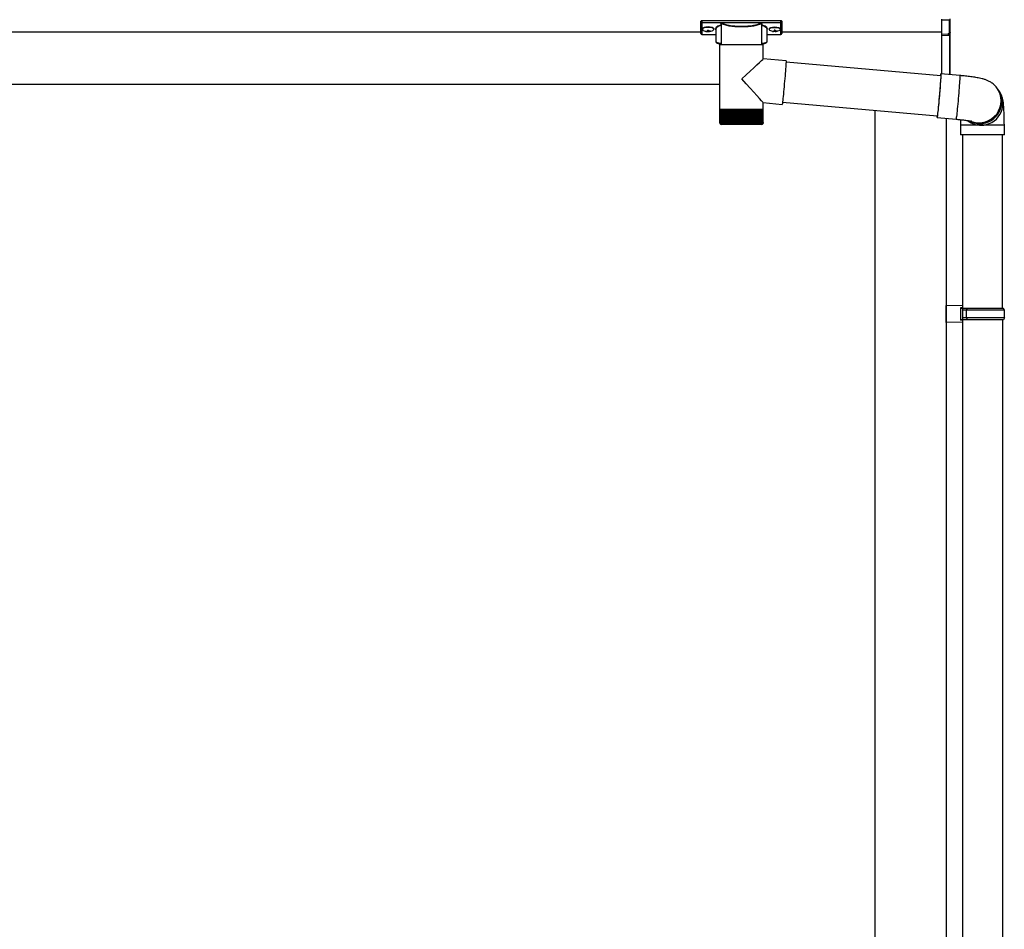
# Model space of a CAD drawing. Extents: x 0 to 22313, y 0 to 35916.
# Drawn here: x 9253 to 10286, y 29025 to 29981 of the extents above; entities that cross this region are included whole.
import ezdxf

# ---------------------------------------------------------------- set-up
doc = ezdxf.new("R2010")
doc.units = 0
doc.layers.add('YKK_A1', color=4, linetype='CONTINUOUS', lineweight=30)

msp = doc.modelspace()

# ---------------------------------------------------------------- linework, layer by layer
at = {"layer": 'YKK_A1', "linetype": 'Continuous'}
for p, q in [((9968, 29978.4), (9968, 29979.4)), ((9969, 29979.8), (9969, 29978)), ((10052, 29979.8), (9969, 29979.8)), ((10052, 29978), (10052, 29979.8)), ((10053, 29979.4), (10053, 29978.4)), ((10220.5, 29981.5), (10220.5, 29980.6)), ((10220.5, 29980.6), (10228.5, 29980.9)), ((10220.5, 29980.6), (10220.5, 29965.2)), ((10228.5, 29980.9), (10228.5, 29966.5)), ((10229.5, 29967.4), (10229.5, 29981.9)), ((9968, 29966.4), (9968, 29978.4)), ((9969, 29978), (9989.2, 29978)), ((9969, 29978), (9969, 29977.5)), ((9989.2, 29977.5), (9969, 29977.5)), ((9969, 29977.5), (9969, 29965.5)), ((9983.5, 29970.8), (9983.5, 29958.2)), ((9989.1, 29975.6), (9989.1, 29955)), ((9989.2, 29978), (9989.2, 29977.5)), ((9990.1, 29978.1), (10030.8, 29978.1)), ((10030.6, 29977.6), (9990.3, 29977.6)), ((10031.8, 29978), (10031.8, 29977.5)), ((10031.8, 29978), (10052, 29978)), ((10052, 29977.5), (10031.8, 29977.5)), ((10031.8, 29955), (10031.8, 29975.6)), ((10037.5, 29958.2), (10037.5, 29970.8)), ((10052, 29978), (10052, 29977.5)), ((10052, 29965.5), (10052, 29977.5)), ((10053, 29978.4), (10053, 29966.4)), ((9969, 29965.5), (9983.5, 29965.5)), ((9969, 29965.5), (9969, 29965.4)), ((9969, 29965.4), (9983.5, 29965.4)), ((10037.5, 29965.5), (10052, 29965.5)), ((10037.5, 29965.4), (10052, 29965.4)), ((10052, 29965.5), (10052, 29965.4)), ((10227.5, 29965.6), (10220.5, 29965.2)), ((10220.5, 29965.2), (10220.5, 29964.3)), ((10220.5, 29964.3), (10227.5, 29964.6)), ((10220.5, 29964.3), (10220.5, 29923.9)), ((10227.5, 29966), (10227.5, 29965.6)), ((10228.9, 29966.5), (10228.5, 29966.5)), ((10229, 29966.6), (10229, 29923.1)), ((10229.4, 29967), (10229.4, 29967)), ((10229.5, 29923.1), (10229.5, 29967.4)), ((9987.6, 29955), (9987.6, 29887)), ((9987.6, 29955), (10010.8, 29955)), ((10010.8, 29955), (10033.4, 29955)), ((10033.4, 29939.7), (10033.4, 29955)), ((10057.3, 29937.6), (10033.4, 29939.7)), ((10057.3, 29937.6), (10057.3, 29937.5)), ((10057.3, 29937.5), (10057.3, 29936.9)), ((10056.8, 29929.4), (10056.7, 29927)), ((10057, 29931.5), (10056.8, 29929.4)), ((10057.1, 29933.3), (10057, 29931.5)), ((10057.2, 29934.8), (10057.1, 29933.3)), ((10057.3, 29936), (10057.2, 29934.8)), ((10057.3, 29936.9), (10057.3, 29936)), ((10219.8, 29921.9), (10057.3, 29936.2)), ((10056, 29919.1), (10055.8, 29916.3)), ((10056.3, 29921.9), (10056, 29919.1)), ((10056.5, 29924.5), (10056.3, 29921.9)), ((10056.7, 29927), (10056.5, 29924.5)), ((10219.6, 29918), (10219.5, 29915.9)), ((10219.6, 29917.9), (10219.5, 29916.1)), ((10219.6, 29922.2), (10219.8, 29923.1)), ((10219.6, 29922), (10219.6, 29922.2)), ((10219.8, 29919.8), (10219.6, 29918)), ((10219.7, 29919.4), (10219.6, 29917.9)), ((10219.7, 29922.2), (10219.8, 29922.3)), ((10219.7, 29922), (10219.7, 29922.2)), ((10219.8, 29920.7), (10219.7, 29919.4)), ((10219.8, 29923.7), (10219.9, 29923.9)), ((10219.8, 29923.1), (10219.8, 29923.7)), ((10219.8, 29922.3), (10219.8, 29922.1)), ((10219.8, 29922.1), (10219.8, 29921.6)), ((10219.8, 29921.6), (10219.8, 29920.7)), ((10219.9, 29921.3), (10219.8, 29919.8)), ((10239.8, 29922.2), (10219.9, 29923.9)), ((10219.9, 29923.9), (10219.9, 29923.8)), ((10219.9, 29923.8), (10219.9, 29923.3)), ((10219.9, 29923.3), (10219.9, 29922.5)), ((10219.9, 29922.5), (10219.9, 29921.3)), ((10239.7, 29918.1), (10239.6, 29916.3)), ((10239.8, 29919.6), (10239.7, 29918.1)), ((10239.8, 29922.2), (10239.9, 29922.1)), ((10239.9, 29921.6), (10239.8, 29920.7)), ((10239.8, 29920.7), (10239.8, 29919.6)), ((10239.9, 29922.1), (10239.9, 29921.6)), ((10055, 29907.8), (10054.8, 29905.1)), ((10055.3, 29910.5), (10055, 29907.8)), ((10055.5, 29913.4), (10055.3, 29910.5)), ((10055.8, 29916.3), (10055.5, 29913.4)), ((10218.7, 29906.8), (10218.5, 29904.1)), ((10219, 29909.3), (10218.7, 29906.8)), ((10218.9, 29908.5), (10218.7, 29905.7)), ((10219.1, 29911.1), (10218.9, 29908.5)), ((10219.1, 29911.8), (10219, 29909.3)), ((10219.3, 29914.1), (10219.1, 29911.8)), ((10219.3, 29913.6), (10219.1, 29911.1)), ((10219.5, 29916.1), (10219.3, 29914.1)), ((10219.5, 29915.9), (10219.3, 29913.6)), ((10238.8, 29906.7), (10238.6, 29904)), ((10239, 29909.4), (10238.8, 29906.7)), ((10239.2, 29911.9), (10239, 29909.4)), ((10239.4, 29914.2), (10239.2, 29911.9)), ((10239.6, 29916.3), (10239.4, 29914.2)), ((10278.3, 29909.7), (10278.7, 29909.3)), ((10279.3, 29908.4), (10278.7, 29909.3)), ((10280.6, 29906.7), (10279.3, 29908.4)), ((10053.9, 29896.4), (10053.7, 29894.8)), ((10054.1, 29898.2), (10053.9, 29896.4)), ((10054.3, 29900.3), (10054.1, 29898.2)), ((10054.5, 29902.6), (10054.3, 29900.3)), ((10054.8, 29905.1), (10054.5, 29902.6)), ((10217.9, 29897.1), (10217.7, 29894.3)), ((10218, 29898.6), (10217.8, 29896)), ((10218.2, 29900), (10217.9, 29897.1)), ((10218.3, 29901.4), (10218, 29898.6)), ((10218.4, 29902.9), (10218.2, 29900)), ((10218.5, 29904.1), (10218.3, 29901.4)), ((10218.7, 29905.7), (10218.4, 29902.9)), ((10238.1, 29898.2), (10237.9, 29895.4)), ((10238.4, 29901.1), (10238.1, 29898.2)), ((10238.6, 29904), (10238.4, 29901.1)), ((9987.6, 29887), (9987.6, 29885.5)), ((9987.6, 29887), (10010.8, 29887)), ((10010.8, 29887), (10033.4, 29887)), ((10033.4, 29887), (10033.4, 29893.8)), ((10033.4, 29893.8), (10053.3, 29892)), ((10033.4, 29885.5), (10033.4, 29887)), ((10053.4, 29892.2), (10053.3, 29892)), ((10053.3, 29892), (10053.3, 29892)), ((10053.5, 29892.7), (10053.4, 29892.2)), ((10053.6, 29893.6), (10053.5, 29892.7)), ((10053.7, 29894.8), (10053.6, 29893.6)), ((10053.7, 29894.3), (10216.1, 29880.1)), ((10216.9, 29886.7), (10216.7, 29884.6)), ((10216.9, 29886.4), (10216.7, 29884.6)), ((10217.2, 29889.1), (10216.9, 29886.7)), ((10217.1, 29888.6), (10216.9, 29886.4)), ((10217.3, 29890.9), (10217.1, 29888.6)), ((10217.4, 29891.6), (10217.2, 29889.1)), ((10217.6, 29893.3), (10217.3, 29890.9)), ((10217.7, 29894.3), (10217.4, 29891.6)), ((10217.8, 29896), (10217.6, 29893.3)), ((10237.1, 29887.3), (10236.9, 29885)), ((10237.3, 29889.9), (10237.1, 29887.3)), ((10237.6, 29892.6), (10237.3, 29889.9)), ((10237.9, 29895.4), (10237.6, 29892.6)), ((9987.6, 29885.5), (9987.6, 29873)), ((9987.7, 29885.5), (9987.6, 29885.5)), ((9987.6, 29885.5), (9987.6, 29885.5)), ((9987.7, 29885.5), (9987.7, 29872.9)), ((9988, 29885.5), (9987.7, 29885.5)), ((9988, 29885.5), (9988, 29872.9)), ((9988.4, 29885.5), (9988, 29885.5)), ((9988.4, 29885.5), (9988.4, 29873.1)), ((9989.1, 29885.5), (9988.4, 29885.5)), ((9989, 29885.5), (9989, 29872.7)), ((9989.9, 29885.5), (9989.1, 29885.5)), ((9989.7, 29885.5), (9989.7, 29871.7)), ((9989.8, 29885.5), (9989.8, 29872.6)), ((9990.8, 29885.5), (9989.9, 29885.5)), ((9990.5, 29885.5), (9990.5, 29871.7)), ((9990.7, 29885.5), (9990.7, 29872.5)), ((9991.9, 29885.5), (9990.8, 29885.5)), ((9991.5, 29885.5), (9991.5, 29871.7)), ((9991.8, 29885.5), (9991.8, 29872.5)), ((9993.2, 29885.5), (9991.9, 29885.5)), ((9992.6, 29885.5), (9992.6, 29871.7)), ((9993, 29885.5), (9993, 29872.4)), ((9994.5, 29885.5), (9993.2, 29885.5)), ((9993.9, 29885.5), (9993.9, 29871.7)), ((9994.4, 29885.5), (9994.4, 29872.3)), ((9996, 29885.5), (9994.5, 29885.5)), ((9995.2, 29885.5), (9995.2, 29871.7)), ((9995.8, 29885.5), (9995.8, 29872.2)), ((9997.6, 29885.5), (9996, 29885.5)), ((9996.7, 29885.5), (9996.7, 29871.7)), ((9997.4, 29885.5), (9997.4, 29872.1)), ((9999.3, 29885.5), (9997.6, 29885.5)), ((9998.3, 29885.5), (9998.3, 29871.7)), ((9999.1, 29885.5), (9999.1, 29872.1)), ((10001.1, 29885.5), (9999.3, 29885.5)), ((10000, 29885.5), (10000, 29871.7)), ((10000.8, 29885.5), (10000.8, 29872)), ((10003, 29885.5), (10001.1, 29885.5)), ((10001.8, 29885.5), (10001.8, 29871.7)), ((10002.6, 29885.5), (10002.6, 29872)), ((10004.9, 29885.5), (10003, 29885.5)), ((10003.6, 29885.5), (10003.6, 29871.7)), ((10004.5, 29885.5), (10004.5, 29871.9)), ((10006.8, 29885.5), (10004.9, 29885.5)), ((10005.5, 29885.5), (10005.5, 29871.7)), ((10006.4, 29885.5), (10006.4, 29871.8)), ((10008.8, 29885.5), (10006.8, 29885.5)), ((10007.4, 29885.5), (10007.4, 29871.7)), ((10008.4, 29885.5), (10008.4, 29871.7)), ((10010.8, 29885.5), (10008.8, 29885.5)), ((10009.4, 29885.5), (10009.4, 29871.7)), ((10010.3, 29885.5), (10010.3, 29871.7)), ((10012.8, 29885.5), (10010.8, 29885.5)), ((10011.3, 29871.7), (10011.3, 29885.5)), ((10012.3, 29885.5), (10012.3, 29871.7)), ((10014.8, 29885.5), (10012.8, 29885.5)), ((10013.3, 29871.7), (10013.3, 29885.5)), ((10014.2, 29885.5), (10014.2, 29871.7)), ((10016.7, 29885.5), (10014.8, 29885.5)), ((10015.2, 29871.7), (10015.2, 29885.5)), ((10016.1, 29885.5), (10016.1, 29871.7)), ((10018.6, 29885.5), (10016.7, 29885.5)), ((10017.1, 29871.9), (10017.1, 29885.5)), ((10018, 29885.5), (10018, 29871.7)), ((10020.5, 29885.5), (10018.6, 29885.5)), ((10019, 29872), (10019, 29885.5)), ((10019.8, 29885.5), (10019.8, 29871.7)), ((10022.2, 29885.5), (10020.5, 29885.5)), ((10020.8, 29872), (10020.8, 29885.5)), ((10021.5, 29885.5), (10021.5, 29871.7)), ((10023.9, 29885.5), (10022.2, 29885.5)), ((10022.5, 29872.1), (10022.5, 29885.5)), ((10023.2, 29885.5), (10023.2, 29871.7)), ((10025.5, 29885.5), (10023.9, 29885.5)), ((10024.1, 29872.2), (10024.1, 29885.5)), ((10024.8, 29885.5), (10024.8, 29871.7)), ((10026.9, 29885.5), (10025.5, 29885.5)), ((10025.6, 29872.2), (10025.6, 29885.5)), ((10026.2, 29885.5), (10026.2, 29871.7)), ((10028.2, 29885.5), (10026.9, 29885.5)), ((10027.1, 29872.3), (10027.1, 29885.5)), ((10027.5, 29885.5), (10027.5, 29871.7)), ((10029.4, 29885.5), (10028.2, 29885.5)), ((10028.4, 29872.4), (10028.4, 29885.5)), ((10028.7, 29885.5), (10028.7, 29871.7)), ((10030.5, 29885.5), (10029.4, 29885.5)), ((10029.5, 29872.5), (10029.5, 29885.5)), ((10029.8, 29885.5), (10029.8, 29871.7)), ((10030.5, 29872.6), (10030.5, 29885.5)), ((10031.4, 29885.5), (10030.5, 29885.5)), ((10030.7, 29885.5), (10030.7, 29871.7)), ((10031.4, 29872.6), (10031.4, 29885.5)), ((10032.1, 29885.5), (10031.4, 29885.5)), ((10031.5, 29885.5), (10031.5, 29871.7)), ((10032.1, 29872.7), (10032.1, 29885.5)), ((10032.7, 29885.5), (10032.1, 29885.5)), ((10032.7, 29872.8), (10032.7, 29885.5)), ((10033.1, 29885.5), (10032.7, 29885.5)), ((10033.1, 29873), (10033.1, 29885.5)), ((10033.3, 29885.5), (10033.1, 29885.5)), ((10033.3, 29873.1), (10033.3, 29885.5)), ((10033.4, 29885.5), (10033.3, 29885.5)), ((10033.4, 29873), (10033.4, 29885.5)), ((10215.9, 29879.6), (10215.9, 29880.1)), ((10215.9, 29878.7), (10215.9, 29879.6)), ((10215.9, 29878.3), (10215.9, 29878.7)), ((10216, 29878.4), (10215.9, 29878.1)), ((10215.9, 29878.1), (10215.9, 29878.3)), ((10215.9, 29878.1), (10235.8, 29876.4)), ((10216, 29879.8), (10216, 29880.1)), ((10216.1, 29879.7), (10216, 29879.8)), ((10216.1, 29878.9), (10216, 29878.4)), ((10216.2, 29880.7), (10216.1, 29880)), ((10216.1, 29880), (10216.1, 29879.7)), ((10216.2, 29879.9), (10216.1, 29878.9)), ((10216.4, 29881.7), (10216.2, 29880.7)), ((10216.4, 29881.1), (10216.2, 29879.9)), ((10216.5, 29883), (10216.4, 29881.7)), ((10216.5, 29882.7), (10216.4, 29881.1)), ((10216.7, 29884.6), (10216.5, 29882.7)), ((10216.7, 29884.6), (10216.5, 29883)), ((10235.9, 29876.6), (10235.8, 29876.4)), ((10235.8, 29876.4), (10235.8, 29876.4)), ((10236, 29877.2), (10235.9, 29876.6)), ((10236.1, 29878.1), (10236, 29877.2)), ((10236.3, 29879.4), (10236.1, 29878.1)), ((10236.5, 29881), (10236.3, 29879.4)), ((10236.7, 29882.9), (10236.5, 29881)), ((10236.9, 29885), (10236.7, 29882.9)), ((9988.1, 29871.7), (9988.1, 29871.7)), ((9988.2, 29871.9), (9988.2, 29871.7)), ((9988.2, 29871.7), (9988.4, 29871.7)), ((9988.4, 29873.1), (9988.4, 29872.8)), ((9988.6, 29872.1), (9988.6, 29871.7)), ((9988.6, 29871.7), (9988.8, 29871.7)), ((9989.1, 29872.5), (9989.1, 29871.7)), ((9989.1, 29871.7), (9989.4, 29871.7)), ((10010.8, 29871), (9989.6, 29871)), ((9989.7, 29871.7), (9990.1, 29871.7)), ((9990.5, 29871.7), (9991, 29871.7)), ((9991.5, 29871.7), (9992, 29871.7)), ((9992.6, 29871.7), (9993.2, 29871.7)), ((9993.9, 29871.7), (9994.5, 29871.7)), ((9995.2, 29871.7), (9996, 29871.7)), ((9996.7, 29871.7), (9997.5, 29871.7)), ((9998.3, 29871.7), (9999.1, 29871.7)), ((10000, 29871.7), (10000.9, 29871.7)), ((10001.8, 29871.7), (10002.7, 29871.7)), ((10003.6, 29871.7), (10004.5, 29871.7)), ((10005.5, 29871.7), (10006.4, 29871.7)), ((10007.4, 29871.7), (10008.4, 29871.7)), ((10009.4, 29871.7), (10010.3, 29871.7)), ((10031.4, 29871), (10010.8, 29871)), ((10011.3, 29871.7), (10012.3, 29871.7)), ((10013.3, 29871.7), (10014.2, 29871.7)), ((10015.2, 29871.7), (10016.1, 29871.7)), ((10017.1, 29871.7), (10018, 29871.7)), ((10018.9, 29871.7), (10019.8, 29871.7)), ((10020.7, 29871.7), (10021.5, 29871.7)), ((10022.4, 29871.7), (10023.2, 29871.7)), ((10024, 29871.7), (10024.8, 29871.7)), ((10025.5, 29871.7), (10026.2, 29871.7)), ((10026.9, 29871.7), (10027.5, 29871.7)), ((10028.2, 29871.7), (10028.7, 29871.7)), ((10029.3, 29871.7), (10029.8, 29871.7)), ((10030.3, 29871.7), (10030.7, 29871.7)), ((10031.1, 29871.7), (10031.5, 29871.7)), ((10031.8, 29871.7), (10032.1, 29871.7)), ((10032.1, 29872.3), (10032.1, 29871.7)), ((10032.3, 29871.7), (10032.5, 29871.7)), ((10032.5, 29872), (10032.5, 29871.7)), ((10032.7, 29871.7), (10032.8, 29871.7)), ((10032.8, 29871.7), (10032.9, 29871.7)), ((10240.5, 29870.1), (10240.5, 29860.1)), ((10262, 29870.1), (10240.5, 29870.1)), ((10286.5, 29870.1), (10262, 29870.1)), ((10286.5, 29860.1), (10286.5, 29870.1)), ((10262, 29860.1), (10240.5, 29860.1)), ((10242.5, 29860.1), (10242.5, 29677.7)), ((10286.5, 29860.1), (10262, 29860.1)), ((10284.5, 29677.7), (10284.5, 29860.1))]:
    msp.add_line(p, q, dxfattribs=at)
at = {"layer": 'YKK_A1'}
for p, q in [((9969.6, 29971.5), (9969.6, 29971.1)), ((9973, 29968.9), (9973, 29968.6)), ((9975, 29969.8), (9975, 29969.3)), ((9975, 29969.8), (9976, 29969.8)), ((9976, 29969.8), (9976, 29969.3)), ((9978, 29968.9), (9978, 29968.6)), ((9981.4, 29971.5), (9981.4, 29971.1)), ((10039.6, 29971.5), (10039.6, 29971.1)), ((10043, 29968.9), (10043, 29968.6)), ((10045, 29969.8), (10045, 29969.3)), ((10046, 29969.8), (10045, 29969.8)), ((10046, 29969.8), (10046, 29969.3)), ((10048, 29968.9), (10048, 29968.6)), ((10051.4, 29971.5), (10051.4, 29971.1)), ((9968, 29967.7), (6848, 29967.7)), ((9975, 29968.4), (9975, 29968.3)), ((9976, 29968.4), (9976, 29968.3)), ((10045, 29968.4), (10045, 29968.3)), ((10046, 29968.4), (10046, 29968.3)), ((10220.5, 29967.7), (10053, 29967.7)), ((9987.6, 29912.7), (6590.5, 29912.7)), ((10150.5, 29885.9), (10150.5, 27412.7)), ((10225.5, 29877.3), (10225.5, 27412.7)), ((10242.5, 29665.7), (10242.5, 27512.7)), ((10284.5, 29665.7), (10284.5, 28777.7))]:
    msp.add_line(p, q, dxfattribs=at)
at = {"layer": 'YKK_A1', "linetype": 'Continuous', "ltscale": 20}
for p, q in [((10242.5, 29680.2), (10225.5, 29680.7)), ((10225.5, 29662.7), (10225.5, 29680.7)), ((10242.5, 29680.2), (10242.5, 29678.2)), ((10242.5, 29678.2), (10240.5, 29678.2)), ((10240.5, 29678.2), (10240.5, 29665.2)), ((10285.5, 29677.7), (10240.5, 29677.7)), ((10242.5, 29677.7), (10242.5, 29665.7)), ((10286.5, 29675.7), (10242.5, 29675.7)), ((10246.9, 29675.7), (10247.4, 29677.7)), ((10246.9, 29667.7), (10246.9, 29675.7)), ((10286.5, 29675.7), (10285.5, 29677.7)), ((10286.5, 29667.7), (10286.5, 29675.7)), ((10242.5, 29663.2), (10225.5, 29662.7)), ((10285.5, 29665.7), (10240.5, 29665.7)), ((10242.5, 29665.2), (10240.5, 29665.2)), ((10286.5, 29667.7), (10242.5, 29667.7)), ((10242.5, 29665.2), (10242.5, 29663.2)), ((10246.9, 29667.7), (10247.4, 29665.7)), ((10286.5, 29667.7), (10285.5, 29665.7))]:
    msp.add_line(p, q, dxfattribs=at)
at = {"layer": 'YKK_A1', "linetype": 'Continuous'}
for centre, radius, start, end in [((9990.3, 29977.1), 0.52, 93.8616, 176.6653), ((10030.6, 29977.1), 0.52, 3.3347, 86.1384), ((9969, 29966.4), 1, 180, 270), ((9968.9, 29966.4), 0.978, 181.3892, 271.3249), ((10052, 29966.4), 1, 270, 0), ((10052, 29966.4), 0.978, 268.6751, 358.6108), ((10227.5, 29966.5), 0.934, 269.6478, 1.4246), ((10227.3, 29966.2), 1.65, 277.4691, 9.6818), ((10227.5, 29967), 1.02, 273.0365, 317.009), ((10234.8, 29965.1), 7.27, 176.2469, 183.7531), ((10228.7, 29965.5), 0.959, 88.1105, 121.199), ((10228.6, 29967.4), 0.924, 266.752, 330.6351), ((10228.7, 29966.9), 0.432, 252.551, 278.4832), ((10228.7, 29967.3), 0.735, 271.7662, 335.8365), ((10260.7, 29894.8), 23, 241.7415, 36.1159), ((10260.1, 29895.7), 23, 249.8886, 36.1057), ((10260.8, 29894.8), 23, 269.8545, 36.1445), ((10262.1, 29893.1), 23, 276.9447, 36.1513), ((9989.6, 29873), 2, 202.7606, 270), ((10031.4, 29873), 2, 270, 336.6441), ((10262, 29893), 22.9, 232.4072, 277.1653), ((10260.7, 29894.7), 22.9, 241.0012, 270.0277)]:
    msp.add_arc(centre, radius, start, end, dxfattribs=at)
for centre, major_axis, ratio, start_param, end_param in [((9969, 29979.4), (1, 0), 0.315299, 1.570796, 3.141593), ((10052, 29979.4), (1, 0), 0.315299, 0, 1.570796), ((9969, 29978.4), (1, 0), 0.843474, 3.141593, 4.712389), ((9969, 29978.4), (1, 0), 0.366615, 3.141593, 4.712389), ((9999.5, 29971.3), (16.5, 0), 0.315299, 2.27736, 3.387635), ((9999.5, 29970.8), (16, 0), 0.325152, 2.274276, 3.13529), ((10010.5, 29976), (21.9, 0), 0.315299, 2.920073, 3.253964), ((10010.5, 29975.6), (21.4, 0), 0.322683, 2.924054, 3.141593), ((10010.5, 29978.3), (21.4, 0), 0.216503, 3.397794, 6.026983), ((10010.5, 29978.7), (20.9, 0), 0.221695, 3.397794, 6.026983), ((10010.5, 29975.6), (21.4, 0), 0.322683, 6.158301, 6.500724), ((10010.5, 29976), (21.9, 0), 0.315299, 6.170814, 6.504704), ((10021.5, 29970.8), (16, 0), 0.325152, 0.039364, 0.867317), ((10021.5, 29971.3), (16.5, 0), 0.315299, 6.036376, 7.147418), ((10021.5, 29970.8), (16, 0), 0.325152, 0, 0.039364), ((10052, 29978.4), (1, 0), 0.366615, 4.712389, 6.283185), ((10052, 29978.4), (1, 0), 0.843474, 4.712389, 6.283185), ((9999.5, 29958.2), (16, 0), 0.165307, 3.14369, 4.00891), ((10021.5, 29958.2), (16, 0), 0.165307, 5.415868, 6.280842), ((10010.5, 29918.7), (22.9, 21), 0.007787, 4.720887, 6.27605), ((10010.5, 29918.7), (-22.9, 25), 0.007787, 3.15009, 4.705254)]:
    msp.add_ellipse(centre, major_axis=major_axis, ratio=ratio, start_param=start_param, end_param=end_param, dxfattribs=at)
at = {"layer": 'YKK_A1'}
for centre, major_axis, ratio, start_param, end_param in [((9975.5, 29971.5), (-5.9, 0), 0.300706, 3.141593, 6.283185), ((9975.5, 29971.1), (-5.9, 0), 0.300706, 3.141593, 6.283185), ((9975.5, 29971.1), (-5.9, 0), 0.46726, 0, 3.141593), ((9974, 29971.1), (-4.4, 0), 0.502493, 7.624705, 7.853982), ((9974, 29971.1), (-4.4, 0), 0.570835, 7.624705, 7.853982), ((9974, 29969.3), (1, 0), 0.417642, 4.712389, 6.283185), ((9974, 29968.4), (1, 0), 0.18377, 6.283185, 7.853982), ((10044, 29971.1), (-4.4, 0), 0.502493, 7.624705, 7.853982), ((10044, 29971.1), (-4.4, 0), 0.570835, 7.624705, 7.853982), ((10044, 29969.3), (1, 0), 0.417642, 4.712389, 6.283185), ((10044, 29968.4), (1, 0), 0.18377, 0, 1.570796), ((10044, 29968.4), (1, 0), 0.18377, 6.283185, 7.853982)]:
    msp.add_ellipse(centre, major_axis=major_axis, ratio=ratio, start_param=start_param, end_param=end_param, dxfattribs=at)
at = {"layer": 'YKK_A1', "extrusion": (0, 0, -1)}
for centre, major_axis, ratio, start_param, end_param in [((9977, 29969.3), (-1, 0), 0.417642, 4.712389, 6.283185), ((9977, 29968.4), (-1, 0), 0.18377, 0, 1.570796), ((9977, 29968.4), (-1, 0), 0.18377, 6.283185, 7.853982), ((9977, 29971.1), (4.4, 0), 0.502493, 7.624705, 7.853982), ((9977, 29971.1), (4.4, 0), 0.570835, 7.624705, 7.853982), ((10045.5, 29971.5), (5.9, 0), 0.300706, 3.141593, 6.283185), ((10045.5, 29971.1), (5.9, 0), 0.300706, 3.141593, 6.283185), ((10045.5, 29971.1), (5.9, 0), 0.46726, 0, 3.141593), ((10047, 29969.3), (-1, 0), 0.417642, 4.712389, 6.283185), ((10047, 29968.4), (-1, 0), 0.18377, 6.283185, 7.853982), ((10047, 29971.1), (4.4, 0), 0.502493, 7.624705, 7.853982), ((10047, 29971.1), (4.4, 0), 0.570835, 7.624705, 7.853982)]:
    msp.add_ellipse(centre, major_axis=major_axis, ratio=ratio, start_param=start_param, end_param=end_param, dxfattribs=at)
at = {"layer": 'YKK_A1', "linetype": 'Continuous', "extrusion": (0, 0, -1)}
for centre, major_axis, ratio, start_param, end_param in [((10229, 29966.1), (-1.5, -0.11), 0.313866, 0.022335, 1.253295), ((10228.5, 29967.5), (-0.847, 0.62), 0.858441, 2.580292, 2.987304)]:
    msp.add_ellipse(centre, major_axis=major_axis, ratio=ratio, start_param=start_param, end_param=end_param, dxfattribs=at)
at = {"layer": 'YKK_A1', "linetype": 'Continuous'}
for points, knots in [([(9989.1, 29975.1), (9989.1, 29975.1), (9989.1, 29975.1), (9988.9, 29975.2), (9988.8, 29975.3), (9988.8, 29975.3), (9988.8, 29975.3)], [0, 0, 0, 0, 0.075449, 0.490862, 0.988242, 1, 1, 1, 1]), ([(9989.2, 29978), (9989.3, 29978), (9989.5, 29978), (9989.7, 29977.9), (9989.8, 29977.8), (9989.8, 29977.7)], [0, 0, 0, 0, 0.4173423, 0.8352028, 1, 1, 1, 1]), ([(9989.6, 29977), (9989.6, 29977.1), (9989.6, 29977.2), (9989.6, 29977.3), (9989.5, 29977.5), (9989.4, 29977.5), (9989.3, 29977.5), (9989.2, 29977.5), (9989.2, 29977.5)], [0, 0, 0, 0, 0.172186, 0.383269, 0.584075, 0.765815, 0.788804, 1, 1, 1, 1]), ([(9989.7, 29977.4), (9989.7, 29977.3), (9989.6, 29977.2), (9989.6, 29977), (9989.6, 29977)], [0, 0, 0, 0, 0.988845, 1, 1, 1, 1]), ([(9989.8, 29977.7), (9989.8, 29977.7), (9989.7, 29977.6), (9989.7, 29977.5), (9989.7, 29977.4), (9989.7, 29977.4)], [0, 0, 0, 0, 0.463013, 0.925691, 1, 1, 1, 1]), ([(9989.8, 29977.1), (9989.8, 29977.1), (9989.7, 29977.2), (9989.7, 29977.3), (9989.7, 29977.4)], [0, 0, 0, 0, 0.552653, 1, 1, 1, 1]), ([(9989.8, 29977.7), (9989.9, 29977.8), (9990, 29977.9), (9990.1, 29978), (9990.1, 29978.1), (9990.1, 29978.1)], [0, 0, 0, 0, 0.784525, 0.989444, 1, 1, 1, 1]), ([(9990.1, 29978.1), (9990.1, 29978), (9990.1, 29977.9), (9990.2, 29977.7), (9990.2, 29977.6), (9990.3, 29977.6), (9990.3, 29977.6)], [0, 0, 0, 0, 0.230774, 0.476482, 0.73458, 1, 1, 1, 1]), ([(10030.6, 29977.6), (10030.7, 29977.6), (10030.7, 29977.6), (10030.8, 29977.7), (10030.8, 29977.9), (10030.8, 29978), (10030.8, 29978.1)], [0, 0, 0, 0, 0.26542, 0.523518, 0.769226, 1, 1, 1, 1]), ([(10030.8, 29978.1), (10030.8, 29978.1), (10030.9, 29978), (10031, 29977.9), (10031, 29977.8), (10031.1, 29977.7)], [0, 0, 0, 0, 0.0105558, 0.2154748, 1, 1, 1, 1]), ([(10031.1, 29977.7), (10031.1, 29977.8), (10031.2, 29977.9), (10031.5, 29978), (10031.7, 29978), (10031.8, 29978)], [0, 0, 0, 0, 0.1647972, 0.5826577, 1, 1, 1, 1]), ([(10031.3, 29977.4), (10031.2, 29977.4), (10031.2, 29977.5), (10031.1, 29977.7), (10031.1, 29977.7), (10031.1, 29977.7)], [0, 0, 0, 0, 0.464435, 0.928607, 1, 1, 1, 1]), ([(10031.3, 29977.4), (10031.2, 29977.3), (10031.2, 29977.2), (10031.2, 29977.1), (10031.1, 29977.1)], [0, 0, 0, 0, 0.447347, 1, 1, 1, 1]), ([(10031.8, 29977.5), (10031.7, 29977.5), (10031.6, 29977.5), (10031.5, 29977.5), (10031.4, 29977.4), (10031.4, 29977.3), (10031.3, 29977.2), (10031.3, 29977.1), (10031.3, 29977)], [0, 0, 0, 0, 0.211155, 0.381233, 0.416038, 0.616805, 0.827847, 1, 1, 1, 1]), ([(10031.3, 29977), (10031.3, 29977), (10031.3, 29977.2), (10031.3, 29977.3), (10031.3, 29977.4)], [0, 0, 0, 0, 0.011155, 1, 1, 1, 1]), ([(10032.2, 29975.3), (10032.2, 29975.3), (10032.1, 29975.3), (10032, 29975.2), (10031.9, 29975.1), (10031.8, 29975.1), (10031.8, 29975.1)], [0, 0, 0, 0, 0.011758, 0.509138, 0.924551, 1, 1, 1, 1]), ([(9983.5, 29958.2), (9983.5, 29958), (9983.5, 29957.6), (9983.9, 29957.1), (9984.4, 29956.7), (9985.1, 29956.3), (9986.2, 29955.9), (9987.5, 29955.6), (9988.6, 29955.4), (9989.1, 29955.3)], [0, 0, 0, 0, 0.085306, 0.19197, 0.31105, 0.468337, 0.642859, 0.826224, 1, 1, 1, 1]), ([(10031.8, 29955.3), (10031.8, 29955.3), (10032.4, 29955.4), (10033.4, 29955.6), (10034.8, 29955.9), (10035.9, 29956.3), (10036.6, 29956.8), (10037.2, 29957.3), (10037.5, 29957.8), (10037.4, 29958.1), (10037.4, 29958.2)], [0, 0, 0, 0, 0.004073, 0.176361, 0.350701, 0.52916, 0.716222, 0.83848, 0.945589, 1, 1, 1, 1]), ([(10278.7, 29909.3), (10278.2, 29909.9), (10277.2, 29911.2), (10275.5, 29912.8), (10273.9, 29914.1), (10272.3, 29915.2), (10270.7, 29916.1), (10269.2, 29916.9), (10267.8, 29917.5), (10266.3, 29918), (10264.7, 29918.5), (10262.8, 29919), (10260.5, 29919.5), (10258, 29920), (10255.5, 29920.4), (10252.8, 29920.8), (10250.1, 29921.1), (10247.3, 29921.5), (10244.4, 29921.8), (10241.9, 29922), (10240.4, 29922.2), (10239.8, 29922.2)], [0, 0, 0, 0, 0.053411, 0.098565, 0.142636, 0.184803, 0.224933, 0.263401, 0.301552, 0.341318, 0.385742, 0.440918, 0.523241, 0.591362, 0.654487, 0.720648, 0.783814, 0.845369, 0.906018, 0.966158, 1, 1, 1, 1]), ([(10286.5, 29870.1), (10286.5, 29870.6), (10286.5, 29872), (10286.4, 29874.5), (10286.4, 29877.3), (10286.3, 29880), (10286.3, 29882.7), (10286.1, 29885.2), (10286, 29887.6), (10285.8, 29890), (10285.6, 29892.3), (10285.4, 29894.4), (10285, 29896.3), (10284.7, 29897.8), (10284.3, 29899.3), (10283.7, 29901), (10283, 29902.7), (10282, 29904.7), (10281.1, 29906), (10280.6, 29906.7)], [0, 0, 0, 0, 0.033862, 0.098331, 0.162947, 0.227868, 0.293334, 0.359693, 0.427525, 0.497932, 0.573434, 0.662114, 0.719908, 0.762713, 0.804776, 0.847112, 0.892204, 0.941155, 1, 1, 1, 1]), ([(10235.8, 29876.4), (10236.1, 29876.4), (10237.1, 29876.3), (10239, 29876.1), (10241.4, 29875.8), (10243.6, 29875.6), (10245.7, 29875.3), (10247.6, 29875), (10249.3, 29874.8), (10250.5, 29874.6), (10251.4, 29874.4), (10252, 29874.3), (10252.3, 29874.2), (10252.2, 29874.2), (10252.2, 29874.2)], [0, 0, 0, 0, 0.030657, 0.137759, 0.24453, 0.350551, 0.455329, 0.558232, 0.658409, 0.754724, 0.834875, 0.907739, 0.973066, 1, 1, 1, 1]), ([(10240.4, 29875.9), (10240.4, 29875.1), (10240.5, 29873.5), (10240.5, 29871.5), (10240.5, 29870.4), (10240.5, 29870.1)], [0, 0, 0, 0, 0.418262, 0.841844, 1, 1, 1, 1]), ([(9987.7, 29872.3), (9987.7, 29872.4), (9987.6, 29872.6), (9987.6, 29872.9), (9987.6, 29873), (9987.6, 29873)], [0, 0, 0, 0, 0.361802, 0.9897319, 1, 1, 1, 1]), ([(9987.6, 29873), (9987.6, 29873), (9987.6, 29872.8), (9987.6, 29872.6), (9987.7, 29872.4)], [0, 0, 0, 0, 0.01182, 1, 1, 1, 1]), ([(9987.7, 29872.7), (9987.7, 29872.8), (9987.7, 29872.9), (9987.7, 29873), (9987.7, 29873)], [0, 0, 0, 0, 0.973441, 1, 1, 1, 1]), ([(9987.7, 29873), (9987.7, 29873), (9987.7, 29872.8), (9987.8, 29872.4), (9988, 29872), (9988.2, 29871.8), (9988.2, 29871.7)], [0, 0, 0, 0, 0.005812, 0.52705, 0.841294, 1, 1, 1, 1]), ([(9988.4, 29871.7), (9988.3, 29871.8), (9988.1, 29872.1), (9988, 29872.5), (9988, 29872.9), (9988, 29873), (9988, 29873)], [0, 0, 0, 0, 0.251355, 0.638987, 0.994192, 1, 1, 1, 1]), ([(9988, 29873), (9988, 29873), (9988, 29872.8), (9988.1, 29872.4), (9988.4, 29872), (9988.5, 29871.8), (9988.6, 29871.7)], [0, 0, 0, 0, 0.005812, 0.52705, 0.841293, 1, 1, 1, 1]), ([(9988.8, 29871.7), (9988.7, 29871.8), (9988.5, 29872.1), (9988.4, 29872.5), (9988.4, 29872.9), (9988.4, 29873), (9988.4, 29873)], [0, 0, 0, 0, 0.251349, 0.638979, 0.994192, 1, 1, 1, 1]), ([(9988.4, 29873), (9988.4, 29873), (9988.5, 29872.8), (9988.6, 29872.4), (9988.9, 29872), (9989, 29871.8), (9989.1, 29871.7)], [0, 0, 0, 0, 0.005812, 0.52705, 0.841292, 1, 1, 1, 1]), ([(9989.4, 29871.7), (9989.3, 29871.8), (9989.1, 29872.1), (9989, 29872.5), (9989, 29872.9), (9989.1, 29873), (9989.1, 29873)], [0, 0, 0, 0, 0.251342, 0.638967, 0.994192, 1, 1, 1, 1]), ([(9989.1, 29873), (9989.1, 29873), (9989.1, 29872.8), (9989.3, 29872.4), (9989.5, 29872), (9989.7, 29871.8), (9989.7, 29871.7)], [0, 0, 0, 0, 0.005812, 0.52705, 0.841291, 1, 1, 1, 1]), ([(9990.1, 29871.7), (9990, 29871.8), (9989.9, 29872.1), (9989.8, 29872.5), (9989.8, 29872.9), (9989.9, 29873), (9989.9, 29873)], [0, 0, 0, 0, 0.251331, 0.6389509, 0.9941917, 1, 1, 1, 1]), ([(9989.9, 29873), (9989.9, 29873), (9989.9, 29872.8), (9990.1, 29872.4), (9990.4, 29872), (9990.5, 29871.8), (9990.5, 29871.7)], [0, 0, 0, 0, 0.0058123, 0.52705, 0.8412885, 1, 1, 1, 1]), ([(9991, 29871.7), (9990.9, 29871.8), (9990.8, 29872.1), (9990.7, 29872.5), (9990.8, 29872.9), (9990.8, 29873), (9990.8, 29873)], [0, 0, 0, 0, 0.251317, 0.63893, 0.994192, 1, 1, 1, 1]), ([(9990.8, 29873), (9990.8, 29873), (9990.9, 29872.8), (9991, 29872.4), (9991.3, 29872), (9991.5, 29871.8), (9991.5, 29871.7)], [0, 0, 0, 0, 0.005812, 0.52705, 0.841286, 1, 1, 1, 1]), ([(9992, 29871.7), (9992, 29871.8), (9991.8, 29872.1), (9991.8, 29872.5), (9991.9, 29872.9), (9991.9, 29873), (9991.9, 29873)], [0, 0, 0, 0, 0.251299, 0.638903, 0.994192, 1, 1, 1, 1]), ([(9991.9, 29873), (9991.9, 29873), (9992, 29872.8), (9992.2, 29872.4), (9992.4, 29872), (9992.6, 29871.8), (9992.6, 29871.7)], [0, 0, 0, 0, 0.005812, 0.52705, 0.841282, 1, 1, 1, 1]), ([(9993.2, 29871.7), (9993.2, 29871.8), (9993, 29872.1), (9993, 29872.5), (9993.1, 29872.9), (9993.2, 29873), (9993.2, 29873)], [0, 0, 0, 0, 0.251276, 0.638868, 0.994192, 1, 1, 1, 1]), ([(9993.2, 29873), (9993.2, 29873), (9993.2, 29872.8), (9993.4, 29872.4), (9993.7, 29872), (9993.8, 29871.8), (9993.9, 29871.7)], [0, 0, 0, 0, 0.0058123, 0.52705, 0.8412776, 1, 1, 1, 1]), ([(9994.5, 29871.7), (9994.5, 29871.8), (9994.4, 29872.1), (9994.4, 29872.5), (9994.5, 29872.9), (9994.5, 29873), (9994.5, 29873)], [0, 0, 0, 0, 0.251246, 0.638824, 0.994192, 1, 1, 1, 1]), ([(9994.5, 29873), (9994.5, 29873), (9994.6, 29872.8), (9994.8, 29872.4), (9995.1, 29872), (9995.2, 29871.8), (9995.2, 29871.7)], [0, 0, 0, 0, 0.005812, 0.52705, 0.841272, 1, 1, 1, 1]), ([(9996, 29871.7), (9995.9, 29871.8), (9995.8, 29872.1), (9995.9, 29872.5), (9996, 29872.9), (9996, 29873), (9996, 29873)], [0, 0, 0, 0, 0.251269, 0.638858, 0.994192, 1, 1, 1, 1]), ([(9996, 29873), (9996, 29873), (9996.1, 29872.8), (9996.3, 29872.4), (9996.6, 29872), (9996.7, 29871.8), (9996.7, 29871.7)], [0, 0, 0, 0, 0.005812, 0.52705, 0.841279, 1, 1, 1, 1]), ([(9997.5, 29871.7), (9997.5, 29871.8), (9997.4, 29872.1), (9997.4, 29872.5), (9997.6, 29872.9), (9997.6, 29873), (9997.6, 29873)], [0, 0, 0, 0, 0.2512935, 0.6388946, 0.9941917, 1, 1, 1, 1]), ([(9997.6, 29873), (9997.6, 29873), (9997.7, 29872.8), (9997.9, 29872.4), (9998.2, 29872), (9998.3, 29871.8), (9998.3, 29871.7)], [0, 0, 0, 0, 0.005812, 0.52705, 0.841283, 1, 1, 1, 1]), ([(9999.1, 29871.7), (9999.1, 29871.8), (9999, 29872.1), (9999.1, 29872.5), (9999.3, 29872.9), (9999.3, 29873), (9999.3, 29873)], [0, 0, 0, 0, 0.251313, 0.638923, 0.994192, 1, 1, 1, 1]), ([(9999.3, 29873), (9999.3, 29873), (9999.4, 29872.8), (9999.6, 29872.4), (9999.9, 29872), (10000, 29871.8), (10000, 29871.7)], [0, 0, 0, 0, 0.0058123, 0.52705, 0.8412865, 1, 1, 1, 1]), ([(10000.9, 29871.7), (10000.8, 29871.8), (10000.8, 29872.1), (10000.9, 29872.5), (10001, 29872.9), (10001.1, 29873), (10001.1, 29873)], [0, 0, 0, 0, 0.251328, 0.638946, 0.994192, 1, 1, 1, 1]), ([(10001.1, 29873), (10001.1, 29873), (10001.2, 29872.8), (10001.4, 29872.4), (10001.7, 29872), (10001.8, 29871.8), (10001.8, 29871.7)], [0, 0, 0, 0, 0.005812, 0.52705, 0.841289, 1, 1, 1, 1]), ([(10002.7, 29871.7), (10002.7, 29871.8), (10002.6, 29872.1), (10002.7, 29872.5), (10002.9, 29872.9), (10003, 29873), (10003, 29873)], [0, 0, 0, 0, 0.251339, 0.638963, 0.994192, 1, 1, 1, 1]), ([(10003, 29873), (10003, 29873), (10003.1, 29872.8), (10003.3, 29872.4), (10003.5, 29872), (10003.6, 29871.8), (10003.6, 29871.7)], [0, 0, 0, 0, 0.005812, 0.52705, 0.841291, 1, 1, 1, 1]), ([(10004.5, 29871.7), (10004.5, 29871.8), (10004.5, 29872.1), (10004.7, 29872.5), (10004.8, 29872.9), (10004.9, 29873), (10004.9, 29873)], [0, 0, 0, 0, 0.251348, 0.638976, 0.994192, 1, 1, 1, 1]), ([(10004.9, 29873), (10004.9, 29873), (10005, 29872.8), (10005.2, 29872.4), (10005.4, 29872), (10005.5, 29871.8), (10005.5, 29871.7)], [0, 0, 0, 0, 0.005812, 0.52705, 0.841293, 1, 1, 1, 1]), ([(10006.4, 29871.7), (10006.4, 29871.8), (10006.4, 29872.1), (10006.6, 29872.5), (10006.8, 29872.9), (10006.8, 29873), (10006.8, 29873)], [0, 0, 0, 0, 0.251354, 0.638985, 0.994192, 1, 1, 1, 1]), ([(10006.8, 29873), (10006.8, 29873), (10007, 29872.8), (10007.2, 29872.4), (10007.4, 29872), (10007.4, 29871.8), (10007.4, 29871.7)], [0, 0, 0, 0, 0.005812, 0.52705, 0.841294, 1, 1, 1, 1]), ([(10008.4, 29871.7), (10008.4, 29871.8), (10008.4, 29872.1), (10008.6, 29872.5), (10008.7, 29872.9), (10008.8, 29873), (10008.8, 29873)], [0, 0, 0, 0, 0.251357, 0.63899, 0.994192, 1, 1, 1, 1]), ([(10008.8, 29873), (10008.8, 29873), (10009, 29872.8), (10009.2, 29872.4), (10009.3, 29872), (10009.4, 29871.8), (10009.4, 29871.7)], [0, 0, 0, 0, 0.005812, 0.52705, 0.841294, 1, 1, 1, 1]), ([(10010.3, 29871.7), (10010.3, 29871.8), (10010.4, 29872.1), (10010.6, 29872.5), (10010.7, 29872.9), (10010.8, 29873), (10010.8, 29873)], [0, 0, 0, 0, 0.251358, 0.638992, 0.994192, 1, 1, 1, 1]), ([(10010.8, 29873), (10010.8, 29873), (10011, 29872.8), (10011.1, 29872.4), (10011.3, 29872), (10011.3, 29871.8), (10011.3, 29871.7)], [0, 0, 0, 0, 0.005812, 0.52705, 0.841294, 1, 1, 1, 1]), ([(10012.3, 29871.7), (10012.3, 29871.8), (10012.3, 29872.1), (10012.6, 29872.5), (10012.7, 29872.9), (10012.8, 29873), (10012.8, 29873)], [0, 0, 0, 0, 0.251358, 0.638991, 0.994192, 1, 1, 1, 1]), ([(10012.8, 29873), (10012.8, 29873), (10012.9, 29872.8), (10013.1, 29872.4), (10013.3, 29872), (10013.3, 29871.8), (10013.3, 29871.7)], [0, 0, 0, 0, 0.005812, 0.52705, 0.841294, 1, 1, 1, 1]), ([(10014.2, 29871.7), (10014.2, 29871.8), (10014.3, 29872.1), (10014.5, 29872.5), (10014.7, 29872.9), (10014.8, 29873), (10014.8, 29873)], [0, 0, 0, 0, 0.251355, 0.638987, 0.994192, 1, 1, 1, 1]), ([(10014.8, 29873), (10014.8, 29873), (10014.9, 29872.8), (10015.1, 29872.4), (10015.2, 29872), (10015.2, 29871.8), (10015.2, 29871.7)], [0, 0, 0, 0, 0.005812, 0.52705, 0.841293, 1, 1, 1, 1]), ([(10016.1, 29871.7), (10016.2, 29871.8), (10016.2, 29872.1), (10016.5, 29872.5), (10016.7, 29872.9), (10016.7, 29873), (10016.7, 29873)], [0, 0, 0, 0, 0.251349, 0.638979, 0.994192, 1, 1, 1, 1]), ([(10016.7, 29873), (10016.7, 29873), (10016.9, 29872.8), (10017, 29872.4), (10017.1, 29872), (10017.1, 29871.8), (10017.1, 29871.7)], [0, 0, 0, 0, 0.005812, 0.52705, 0.841292, 1, 1, 1, 1]), ([(10018, 29871.7), (10018, 29871.8), (10018.1, 29872.1), (10018.4, 29872.5), (10018.6, 29872.9), (10018.6, 29873), (10018.6, 29873)], [0, 0, 0, 0, 0.251342, 0.638967, 0.994192, 1, 1, 1, 1]), ([(10018.6, 29873), (10018.6, 29873), (10018.8, 29872.8), (10018.9, 29872.4), (10019, 29872), (10018.9, 29871.8), (10018.9, 29871.7)], [0, 0, 0, 0, 0.005812, 0.52705, 0.841291, 1, 1, 1, 1]), ([(10019.8, 29871.7), (10019.8, 29871.8), (10020, 29872.1), (10020.2, 29872.5), (10020.4, 29872.9), (10020.5, 29873), (10020.5, 29873)], [0, 0, 0, 0, 0.251331, 0.638951, 0.994192, 1, 1, 1, 1]), ([(10020.5, 29873), (10020.5, 29873), (10020.6, 29872.8), (10020.7, 29872.4), (10020.8, 29872), (10020.7, 29871.8), (10020.7, 29871.7)], [0, 0, 0, 0, 0.005812, 0.52705, 0.841289, 1, 1, 1, 1]), ([(10021.5, 29871.7), (10021.6, 29871.8), (10021.7, 29872.1), (10022, 29872.5), (10022.2, 29872.9), (10022.2, 29873), (10022.2, 29873)], [0, 0, 0, 0, 0.251317, 0.63893, 0.994192, 1, 1, 1, 1]), ([(10022.2, 29873), (10022.2, 29873), (10022.3, 29872.8), (10022.5, 29872.4), (10022.5, 29872), (10022.4, 29871.8), (10022.4, 29871.7)], [0, 0, 0, 0, 0.005812, 0.52705, 0.841286, 1, 1, 1, 1]), ([(10023.2, 29871.7), (10023.3, 29871.8), (10023.4, 29872.1), (10023.7, 29872.5), (10023.8, 29872.9), (10023.9, 29873), (10023.9, 29873)], [0, 0, 0, 0, 0.251299, 0.638903, 0.994192, 1, 1, 1, 1]), ([(10023.9, 29873), (10023.9, 29873), (10024, 29872.8), (10024.1, 29872.4), (10024.1, 29872), (10024, 29871.8), (10024, 29871.7)], [0, 0, 0, 0, 0.005812, 0.52705, 0.841282, 1, 1, 1, 1]), ([(10024.8, 29871.7), (10024.8, 29871.8), (10025, 29872.1), (10025.2, 29872.5), (10025.4, 29872.9), (10025.5, 29873), (10025.5, 29873)], [0, 0, 0, 0, 0.2512759, 0.6388681, 0.9941917, 1, 1, 1, 1]), ([(10025.5, 29873), (10025.5, 29873), (10025.6, 29872.8), (10025.7, 29872.4), (10025.6, 29872), (10025.5, 29871.8), (10025.5, 29871.7)], [0, 0, 0, 0, 0.005812, 0.52705, 0.841278, 1, 1, 1, 1]), ([(10026.2, 29871.7), (10026.3, 29871.8), (10026.4, 29872.1), (10026.7, 29872.5), (10026.9, 29872.9), (10026.9, 29873), (10026.9, 29873)], [0, 0, 0, 0, 0.251237, 0.63881, 0.994192, 1, 1, 1, 1]), ([(10026.9, 29873), (10026.9, 29873), (10027, 29872.8), (10027.1, 29872.4), (10027, 29872), (10026.9, 29871.8), (10026.9, 29871.7)], [0, 0, 0, 0, 0.005812, 0.52705, 0.841273, 1, 1, 1, 1]), ([(10027.5, 29871.7), (10027.6, 29871.8), (10027.8, 29872.1), (10028, 29872.5), (10028.2, 29872.9), (10028.2, 29873), (10028.2, 29873)], [0, 0, 0, 0, 0.251269, 0.638858, 0.994192, 1, 1, 1, 1]), ([(10028.2, 29873), (10028.2, 29873), (10028.3, 29872.8), (10028.4, 29872.4), (10028.3, 29872), (10028.2, 29871.8), (10028.2, 29871.7)], [0, 0, 0, 0, 0.005812, 0.52705, 0.841279, 1, 1, 1, 1]), ([(10028.7, 29871.7), (10028.8, 29871.8), (10029, 29872.1), (10029.3, 29872.5), (10029.4, 29872.9), (10029.4, 29873), (10029.4, 29873)], [0, 0, 0, 0, 0.251293, 0.638895, 0.994192, 1, 1, 1, 1]), ([(10029.4, 29873), (10029.4, 29873), (10029.5, 29872.9), (10029.5, 29872.7), (10029.5, 29872.4), (10029.5, 29872.1), (10029.4, 29871.9), (10029.4, 29871.8), (10029.3, 29871.8), (10029.3, 29871.7)], [0, 0, 0, 0, 0.005795, 0.262728, 0.527424, 0.682873, 0.841547, 0.920347, 1, 1, 1, 1]), ([(10029.8, 29871.7), (10029.9, 29871.8), (10030.1, 29872.1), (10030.3, 29872.5), (10030.4, 29872.9), (10030.5, 29873), (10030.5, 29873)], [0, 0, 0, 0, 0.251313, 0.638923, 0.994192, 1, 1, 1, 1]), ([(10030.5, 29873), (10030.5, 29873), (10030.5, 29872.8), (10030.6, 29872.4), (10030.5, 29872), (10030.3, 29871.8), (10030.3, 29871.7)], [0, 0, 0, 0, 0.005812, 0.52705, 0.841287, 1, 1, 1, 1]), ([(10030.7, 29871.7), (10030.8, 29871.8), (10031, 29872.1), (10031.2, 29872.5), (10031.3, 29872.9), (10031.4, 29873), (10031.4, 29873)], [0, 0, 0, 0, 0.2513277, 0.6389459, 0.9941917, 1, 1, 1, 1]), ([(10031.4, 29873), (10031.4, 29873), (10031.4, 29872.8), (10031.4, 29872.4), (10031.3, 29872), (10031.2, 29871.8), (10031.1, 29871.7)], [0, 0, 0, 0, 0.005812, 0.52705, 0.841289, 1, 1, 1, 1]), ([(10031.5, 29871.7), (10031.5, 29871.8), (10031.7, 29872.1), (10032, 29872.5), (10032.1, 29872.9), (10032.1, 29873), (10032.1, 29873)], [0, 0, 0, 0, 0.251339, 0.638963, 0.994192, 1, 1, 1, 1]), ([(10032.1, 29873), (10032.1, 29873), (10032.1, 29872.8), (10032.1, 29872.4), (10032, 29872), (10031.8, 29871.8), (10031.8, 29871.7)], [0, 0, 0, 0, 0.005812, 0.52705, 0.841291, 1, 1, 1, 1]), ([(10032.1, 29871.7), (10032.1, 29871.8), (10032.4, 29872.1), (10032.6, 29872.5), (10032.7, 29872.9), (10032.7, 29873), (10032.7, 29873)], [0, 0, 0, 0, 0.251348, 0.638976, 0.994192, 1, 1, 1, 1]), ([(10032.7, 29873), (10032.7, 29873), (10032.7, 29872.8), (10032.7, 29872.4), (10032.5, 29872), (10032.4, 29871.8), (10032.3, 29871.7)], [0, 0, 0, 0, 0.005812, 0.52705, 0.841293, 1, 1, 1, 1]), ([(10032.5, 29871.7), (10032.6, 29871.8), (10032.8, 29872.1), (10033, 29872.5), (10033.1, 29872.9), (10033.1, 29873), (10033.1, 29873)], [0, 0, 0, 0, 0.251354, 0.638985, 0.994192, 1, 1, 1, 1]), ([(10033.1, 29873), (10033.1, 29873), (10033.1, 29872.8), (10033.1, 29872.4), (10032.9, 29872), (10032.7, 29871.8), (10032.7, 29871.7)], [0, 0, 0, 0, 0.0058123, 0.5270501, 0.8412935, 1, 1, 1, 1]), ([(10032.8, 29871.7), (10032.9, 29871.8), (10033.1, 29872.1), (10033.2, 29872.5), (10033.3, 29872.9), (10033.3, 29873), (10033.3, 29873)], [0, 0, 0, 0, 0.2513571, 0.6389902, 0.9941917, 1, 1, 1, 1]), ([(10033.3, 29873), (10033.3, 29873), (10033.3, 29872.8), (10033.3, 29872.4), (10033, 29872), (10032.9, 29871.8), (10032.8, 29871.7)], [0, 0, 0, 0, 0.005812, 0.52705, 0.841294, 1, 1, 1, 1]), ([(10032.9, 29871.7), (10033, 29871.8), (10033.2, 29872.1), (10033.3, 29872.5), (10033.4, 29872.9), (10033.4, 29873), (10033.4, 29873)], [0, 0, 0, 0, 0.251358, 0.638992, 0.994192, 1, 1, 1, 1])]:
    msp.add_open_spline(points, degree=3, knots=knots, dxfattribs=at)

doc.saveas('drawing.dxf')
